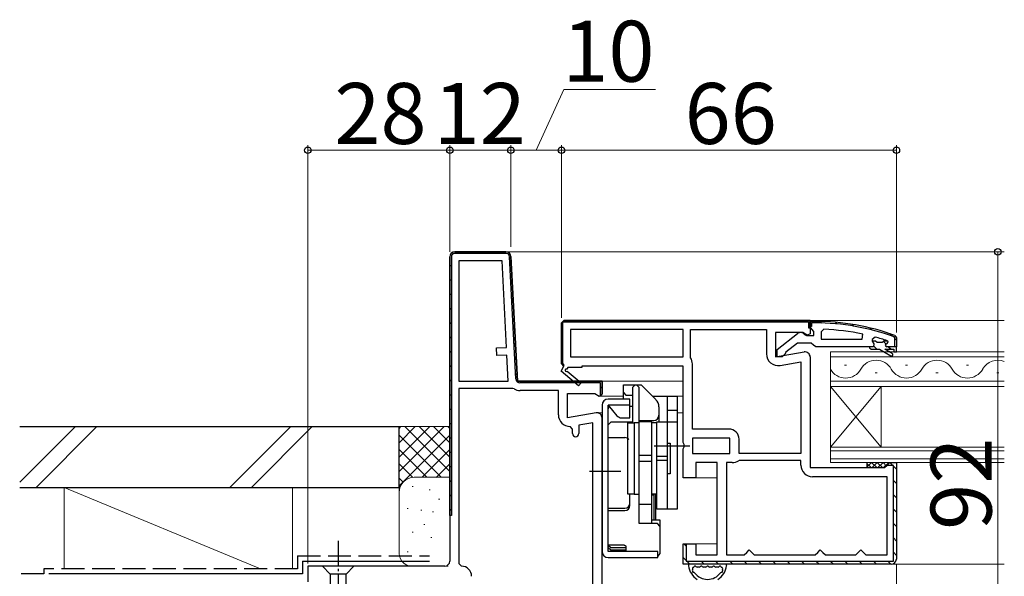
# Model space of a CAD drawing. Extents: x 0 to 1050, y 0 to 1583.
# Drawn here: x 480 to 675, y 1050 to 1160 of the extents above; entities that cross this region are included whole.
import ezdxf

# ---------------------------------------------------------------- set-up
doc = ezdxf.new("R2010")
doc.units = 0
doc.linetypes.add('YCENTER_1', pattern=[13, 10, -1, 1, -1])
doc.linetypes.add('YHIDDEN_1', pattern=[4, 3, -1])
for name, color, linetype, lineweight in [('YKK_11', 7, 'CONTINUOUS', 30), ('YKK_12', 2, 'CONTINUOUS', 13), ('YKK_13', 4, 'CONTINUOUS', 30), ('YKK_D', 6, 'CONTINUOUS', 13), ('YSS_K', 3, 'CONTINUOUS', 13), ('YSS_KE', 3, 'CONTINUOUS', 30)]:
    doc.layers.add(name, color=color, linetype=linetype, lineweight=lineweight)
doc.styles.add('text-b', font='txt')

msp = doc.modelspace()

# ---------------------------------------------------------------- linework, layer by layer
at = {"layer": 'YKK_11', "color": 0, "linetype": 'Continuous', "lineweight": 13}
for p, q in [((565.69, 1114.23), (565.91, 1114.02)), ((568.35, 1114.4), (568.65, 1114.1)), ((571.18, 1114.4), (571.48, 1114.1)), ((574.01, 1114.4), (574.31, 1114.1)), ((565.24, 1111.86), (565.54, 1111.56)), ((577.1, 1111.31), (577.42, 1110.99)), ((565.24, 1109.03), (565.54, 1108.73)), ((577.26, 1108.32), (577.58, 1108.01)), ((565.24, 1106.2), (565.54, 1105.9)), ((577.42, 1105.34), (577.73, 1105.02)), ((565.24, 1103.37), (565.54, 1103.07)), ((577.57, 1102.35), (577.89, 1102.04)), ((565.24, 1100.54), (565.54, 1100.24)), ((577.73, 1099.37), (578.05, 1099.05)), ((565.24, 1097.71), (565.54, 1097.41)), ((577.88, 1096.38), (578.2, 1096.07)), ((565.24, 1094.89), (565.54, 1094.59)), ((578.04, 1093.4), (578.36, 1093.08)), ((565.24, 1092.06), (565.54, 1091.76)), ((578.2, 1090.41), (578.51, 1090.1)), ((565.24, 1089.23), (565.54, 1088.93)), ((579.71, 1088.9), (580.01, 1088.6)), ((582.54, 1088.9), (582.84, 1088.6)), ((585.37, 1088.9), (585.67, 1088.6)), ((588.2, 1088.9), (588.5, 1088.6)), ((591.03, 1088.9), (591.33, 1088.6)), ((593.85, 1088.9), (594.15, 1088.6)), ((594.94, 1087.81), (595.24, 1087.51)), ((565.24, 1086.4), (565.54, 1086.1)), ((565.24, 1083.57), (565.54, 1083.27)), ((565.24, 1080.74), (565.54, 1080.44)), ((565.24, 1077.91), (565.54, 1077.61)), ((565.24, 1075.09), (565.54, 1074.79)), ((565.24, 1072.26), (565.54, 1071.96)), ((565.24, 1069.43), (565.54, 1069.13)), ((565.24, 1066.6), (565.54, 1066.3)), ((565.24, 1063.77), (565.54, 1063.47))]:
    msp.add_line(p, q, dxfattribs=at)
at = {"layer": 'YKK_11', "color": 0, "linetype": 'ByBlock', "lineweight": -2, "ltscale": 0.5}
for p, q in [((576.29, 1114.4), (566.24, 1114.4)), ((565.24, 1113.4), (565.24, 1053.5)), ((567.04, 1112.6), (567.04, 1088.9)), ((575.53, 1112.6), (567.04, 1112.6)), ((576.42, 1095.58), (575.53, 1112.6)), ((578.58, 1088.9), (577.29, 1113.45)), ((574.43, 1095.48), (576.42, 1095.58)), ((574.51, 1093.98), (574.43, 1095.48)), ((576.5, 1094.08), (574.51, 1093.98)), ((576.77, 1088.9), (576.5, 1094.08)), ((567.04, 1088.9), (576.77, 1088.9)), ((595.24, 1088.9), (578.58, 1088.9)), ((595.24, 1086.28), (595.24, 1088.9)), ((577.64, 1087.5), (567.04, 1087.5)), ((567.04, 1087.5), (567.04, 1053)), ((577.89, 1087.43), (577.64, 1087.5)), ((586.64, 1087.1), (579.08, 1087.1)), ((586.64, 1082.29), (586.64, 1087.1)), ((588.44, 1081.69), (588.44, 1086.5)), ((588.44, 1086.5), (593.8, 1086.5)), ((593.8, 1086.5), (594.66, 1085.96)), ((594.66, 1085.96), (595.24, 1086.28)), ((594.07, 1082.68), (588.44, 1081.69)), ((593.44, 1080.75), (590.64, 1080.25)), ((593.44, 1040.4), (593.44, 1080.75)), ((595.24, 1040.8), (595.24, 1081.7)), ((589.44, 1079.49), (588.94, 1079.99)), ((589.44, 1078.59), (589.44, 1079.49)), ((590.64, 1080.25), (590.64, 1078.59)), ((564.24, 1052.5), (537.24, 1052.5)), ((537.24, 1052.5), (537.24, 1049.4)), ((567.04, 1053), (567.54, 1052.5))]:
    msp.add_line(p, q, dxfattribs=at)
at = {"layer": 'YKK_11', "color": 0, "linetype": 'ByBlock', "lineweight": 30, "ltscale": 0.5}
for p, q in [((566.24, 1114.4), (576.29, 1114.4)), ((576.29, 1114.1), (566.24, 1114.1)), ((565.24, 1062.5), (565.24, 1113.4)), ((565.54, 1113.4), (565.54, 1062.5)), ((578.25, 1089.36), (576.99, 1113.44)), ((577.29, 1113.45), (578.58, 1088.9)), ((578.58, 1088.9), (595.24, 1088.9)), ((594.94, 1088.6), (579.05, 1088.6)), ((594.94, 1086.04), (594.94, 1088.6)), ((595.24, 1088.9), (595.24, 1086.5)), ((595.24, 1086.5), (594.94, 1086.04)), ((565.54, 1062.5), (565.24, 1062.5))]:
    msp.add_line(p, q, dxfattribs=at)
at = {"layer": 'YKK_11', "linetype": 'ByBlock', "lineweight": -2, "ltscale": 0.5}
for p, q in [((587.24, 1100.4), (587.74, 1100.9)), ((587.24, 1092.4), (587.24, 1100.4)), ((587.74, 1100.9), (636.24, 1100.9)), ((636.24, 1100.9), (636.24, 1098.28)), ((636.24, 1099.66), (636.24, 1100.7)), ((636.24, 1100.7), (637.24, 1100.7)), ((636.24, 1099.7), (636.24, 1100.2)), ((637.24, 1100.4), (636.54, 1100.4)), ((636.54, 1100.4), (636.54, 1099.7)), ((611.24, 1099.1), (589.04, 1099.1)), ((589.04, 1099.1), (589.04, 1093.7)), ((611.24, 1093.7), (611.24, 1099.1)), ((612.64, 1093.7), (612.64, 1099.1)), ((612.64, 1099.1), (627.64, 1099.1)), ((627.64, 1099.1), (627.64, 1094.29)), ((634.8, 1098.5), (629.44, 1098.5)), ((629.44, 1098.5), (629.44, 1093.69)), ((629.74, 1095.18), (633.72, 1098.29)), ((635.66, 1097.96), (634.8, 1098.5)), ((636.24, 1098.28), (635.66, 1097.96)), ((636.54, 1099.7), (636.24, 1099.7)), ((636.59, 1099.18), (636.24, 1099.66)), ((636.94, 1098.7), (636.59, 1099.18)), ((636.94, 1097.9), (636.94, 1098.7)), ((638.96, 1099.16), (638.44, 1098.66)), ((638.44, 1098.66), (638.44, 1097.2)), ((646.51, 1097.2), (646.61, 1098.19)), ((633.74, 1096.4), (631.44, 1094.61)), ((636.44, 1096.4), (633.74, 1096.4)), ((635.14, 1098.1), (635.54, 1097.9)), ((635.54, 1097.9), (636.94, 1097.9)), ((636.92, 1096.05), (636.44, 1096.4)), ((638.44, 1097.2), (646.51, 1097.2)), ((649.07, 1097.62), (648.44, 1097.13)), ((648.44, 1097.13), (648.44, 1096.78)), ((649.15, 1096.8), (648.44, 1096.8)), ((648.44, 1096.8), (648.44, 1096.78)), ((648.44, 1096.78), (648.82, 1096.29)), ((648.82, 1096.29), (648.74, 1095.7)), ((649.44, 1096.54), (649.15, 1096.8)), ((650.44, 1096.54), (649.44, 1096.54)), ((650.73, 1096.8), (650.44, 1096.54)), ((651.57, 1096.8), (650.73, 1096.8)), ((651.34, 1096.3), (651.64, 1096.6)), ((651.57, 1096.8), (651.44, 1096.9)), ((651.64, 1096.61), (651.57, 1096.8)), ((651.64, 1096.6), (651.64, 1096.61)), ((652.94, 1097.48), (652.81, 1097.67)), ((652.91, 1097.95), (653.24, 1097.48)), ((652.94, 1095.7), (652.94, 1097.48)), ((653.24, 1097.48), (653.24, 1095.7)), ((629.44, 1093.69), (635.07, 1094.68)), ((629.74, 1093.7), (629.74, 1095.18)), ((631.44, 1094.61), (631.24, 1094.21)), ((637.39, 1095.7), (636.92, 1096.05)), ((647.94, 1095.7), (637.39, 1095.7)), ((648.74, 1095.7), (647.94, 1095.7)), ((647.94, 1095.7), (647.94, 1095.5)), ((647.94, 1095.5), (648.24, 1095.2)), ((648.24, 1095.2), (649.94, 1095.2)), ((649.94, 1095.2), (652.17, 1093.92)), ((652.42, 1094.35), (650.94, 1095.2)), ((650.94, 1095.2), (652.74, 1095.2)), ((653.24, 1095.7), (651.34, 1095.7)), ((652.74, 1095.2), (652.74, 1094.7)), ((652.74, 1094.7), (653.24, 1094.7)), ((653.24, 1095.7), (652.94, 1095.7)), ((653.24, 1094.7), (653.24, 1095.7)), ((587.74, 1091.9), (587.24, 1092.4)), ((589.04, 1093.7), (611.24, 1093.7)), ((612.69, 1093.54), (612.64, 1093.7)), ((630.74, 1093.7), (629.74, 1093.7)), ((630.34, 1092.02), (634.44, 1092.75)), ((631.24, 1094.21), (630.74, 1093.7)), ((634.44, 1092.75), (634.44, 1074.7)), ((636.24, 1093.7), (636.24, 1071.9)), ((587.16, 1090.9), (587.74, 1091.9)), ((590.58, 1088), (587.16, 1090.9)), ((588.49, 1091.6), (588.31, 1091.29)), ((588.38, 1090.92), (591.1, 1088.6)), ((591.24, 1091.6), (588.49, 1091.6)), ((611.24, 1091.9), (591.24, 1091.9)), ((591.24, 1091.9), (591.24, 1091.6)), ((611.24, 1076.82), (611.24, 1091.9)), ((613.04, 1079.5), (613.04, 1092.31)), ((591.1, 1088.6), (590.58, 1088)), ((620.24, 1079.5), (613.04, 1079.5)), ((620.44, 1077.7), (613.04, 1077.7)), ((613.04, 1077.7), (613.04, 1074.7)), ((620.44, 1074.7), (620.44, 1077.7)), ((622.24, 1074.7), (622.24, 1077.5)), ((611.43, 1076.43), (611.24, 1076.82)), ((611.24, 1075.58), (611.43, 1075.97)), ((611.24, 1069.9), (611.24, 1075.58)), ((611.43, 1075.97), (611.43, 1076.43)), ((613.04, 1074.7), (620.44, 1074.7)), ((622.24, 1073.3), (622.13, 1073.27)), ((634.44, 1074.7), (622.24, 1074.7)), ((634.44, 1073.3), (622.24, 1073.3)), ((634.44, 1072.4), (634.44, 1073.3)), ((617.94, 1072.9), (613.74, 1072.9)), ((613.74, 1072.9), (613.74, 1069.9)), ((617.94, 1054.7), (617.94, 1072.9)), ((619.74, 1072.9), (619.74, 1054.7)), ((620.91, 1072.9), (619.74, 1072.9)), ((636.24, 1071.9), (650.94, 1071.9)), ((650.94, 1071.9), (651.44, 1072.4)), ((651.44, 1072.4), (651.94, 1072.9)), ((651.94, 1072.9), (653.24, 1072.9)), ((653.24, 1072.9), (653.24, 1053.9)), ((613.74, 1069.9), (611.24, 1069.9)), ((651.44, 1070.1), (636.74, 1070.1)), ((651.44, 1054.7), (651.44, 1070.1)), ((611.24, 1052.9), (611.24, 1056.9)), ((611.24, 1056.9), (613.74, 1056.9)), ((613.74, 1056.9), (613.74, 1054.7)), ((623.74, 1055.2), (624.24, 1055.7)), ((624.24, 1055.7), (624.74, 1055.2)), ((637.74, 1055.2), (638.24, 1055.7)), ((638.24, 1055.7), (638.74, 1055.2)), ((645.74, 1055.2), (646.24, 1055.7)), ((646.24, 1055.7), (646.74, 1055.2)), ((613.74, 1054.7), (617.94, 1054.7)), ((619.74, 1054.7), (623.24, 1054.7)), ((623.24, 1054.7), (623.74, 1055.2)), ((624.74, 1055.2), (625.24, 1054.7)), ((625.24, 1054.7), (637.24, 1054.7)), ((637.24, 1054.7), (637.74, 1055.2)), ((638.74, 1055.2), (639.24, 1054.7)), ((639.24, 1054.7), (645.24, 1054.7)), ((645.24, 1054.7), (645.74, 1055.2)), ((646.74, 1055.2), (647.24, 1054.7)), ((647.24, 1054.7), (651.44, 1054.7)), ((652.24, 1052.9), (611.24, 1052.9))]:
    msp.add_line(p, q, dxfattribs=at)
at = {"layer": 'YKK_11', "linetype": 'ByBlock', "lineweight": 30, "ltscale": 0.5}
for p, q in [((587.74, 1100.9), (587.24, 1100.4)), ((587.24, 1100.4), (587.24, 1092.4)), ((587.54, 1092.4), (587.54, 1100.6)), ((587.54, 1100.6), (635.94, 1100.6)), ((636.24, 1100.9), (587.74, 1100.9)), ((635.94, 1100.6), (635.94, 1099.4)), ((636.24, 1099.4), (636.24, 1100.9)), ((635.94, 1099.4), (636.24, 1099.4)), ((587.24, 1092.4), (587.74, 1091.9)), ((587.74, 1092.2), (587.54, 1092.4)), ((587.74, 1091.9), (587.74, 1092.2)), ((651.43, 1072.3), (651.44, 1072.4)), ((652.64, 1072.3), (651.43, 1072.3)), ((651.44, 1072.4), (651.94, 1072.9)), ((651.94, 1072.9), (653.24, 1072.9)), ((652.64, 1053.5), (652.64, 1072.3)), ((653.24, 1072.9), (653.24, 1053.9)), ((611.24, 1052.9), (611.24, 1056.9)), ((611.24, 1056.9), (611.84, 1056.9)), ((611.84, 1056.9), (611.84, 1053.5)), ((652.24, 1052.9), (611.24, 1052.9)), ((611.84, 1053.5), (652.64, 1053.5))]:
    msp.add_line(p, q, dxfattribs=at)
at = {"layer": 'YKK_11', "linetype": 'Continuous', "lineweight": 13}
for p, q in [((587.35, 1100.71), (587.57, 1100.5)), ((589.99, 1100.9), (590.29, 1100.6)), ((592.82, 1100.9), (593.12, 1100.6)), ((595.65, 1100.9), (595.95, 1100.6)), ((598.48, 1100.9), (598.78, 1100.6)), ((601.31, 1100.9), (601.61, 1100.6)), ((604.13, 1100.9), (604.43, 1100.6)), ((606.96, 1100.9), (607.26, 1100.6)), ((609.79, 1100.9), (610.09, 1100.6)), ((612.62, 1100.9), (612.92, 1100.6)), ((615.45, 1100.9), (615.75, 1100.6)), ((618.28, 1100.9), (618.58, 1100.6)), ((621.1, 1100.9), (621.4, 1100.6)), ((623.93, 1100.9), (624.23, 1100.6)), ((626.76, 1100.9), (627.06, 1100.6)), ((629.59, 1100.9), (629.89, 1100.6)), ((632.42, 1100.9), (632.72, 1100.6)), ((635.25, 1100.9), (635.55, 1100.6)), ((635.94, 1100.21), (636.24, 1099.91)), ((587.24, 1097.99), (587.54, 1097.69)), ((587.24, 1095.17), (587.54, 1094.87)), ((587.25, 1092.33), (587.67, 1091.9)), ((651.93, 1072.9), (652.53, 1072.3)), ((652.64, 1072.19), (653.24, 1071.59)), ((652.64, 1069.36), (653.24, 1068.76)), ((652.64, 1066.54), (653.24, 1065.94)), ((652.64, 1063.71), (653.24, 1063.11)), ((652.64, 1060.88), (653.24, 1060.28)), ((652.64, 1058.05), (653.24, 1057.45)), ((611.45, 1056.81), (611.84, 1056.42)), ((611.24, 1054.2), (611.84, 1053.6)), ((652.64, 1055.22), (653.24, 1054.62)), ((611.94, 1053.5), (612.54, 1052.9)), ((614.76, 1053.5), (615.36, 1052.9)), ((617.59, 1053.5), (618.19, 1052.9)), ((620.42, 1053.5), (621.02, 1052.9)), ((623.25, 1053.5), (623.85, 1052.9)), ((626.08, 1053.5), (626.68, 1052.9)), ((628.91, 1053.5), (629.51, 1052.9)), ((631.74, 1053.5), (632.34, 1052.9)), ((634.56, 1053.5), (635.16, 1052.9)), ((637.39, 1053.5), (637.99, 1052.9)), ((640.22, 1053.5), (640.82, 1052.9)), ((643.05, 1053.5), (643.65, 1052.9)), ((645.88, 1053.5), (646.48, 1052.9)), ((648.71, 1053.5), (649.31, 1052.9)), ((651.53, 1053.5), (652.13, 1052.9))]:
    msp.add_line(p, q, dxfattribs=at)
at = {"layer": 'YKK_11', "linetype": 'Continuous', "lineweight": -2}
for p, q in [((638.24, 1100.69), (638.54, 1100.38)), ((641.23, 1100.53), (641.56, 1100.2)), ((644.45, 1100.13), (644.81, 1099.77)), ((636.24, 1099.86), (636.4, 1099.7)), ((647.98, 1099.43), (648.39, 1099.02)), ((651.96, 1098.29), (652.44, 1097.8)), ((650.63, 1096.78), (651.17, 1096.25)), ((652.94, 1097.3), (653.24, 1097)), ((648.86, 1095.73), (649.38, 1095.2)), ((651.71, 1095.7), (652.21, 1095.2))]:
    msp.add_line(p, q, dxfattribs=at)
at = {"layer": 'YKK_11', "color": 0, "linetype": 'ByBlock', "lineweight": -2, "ltscale": 0.5}
for centre, radius, start, end in [((566.24, 1113.4), 1, 90, 180), ((576.29, 1113.4), 1, 3, 90), ((579.08, 1089.4), 2.3, 238.9973, 270), ((594.24, 1081.7), 1, 360, 100), ((588.94, 1082.29), 2.3, 180, 270), ((590.04, 1078.59), 0.6, 180, 0), ((564.24, 1053.5), 1, 270, 360), ((567.54, 1050.5), 2, 0, 90)]:
    msp.add_arc(centre, radius, start, end, dxfattribs=at)
at = {"layer": 'YKK_11', "color": 0, "linetype": 'ByBlock', "lineweight": 30, "ltscale": 0.5}
for centre, radius, start, end in [((566.24, 1113.4), 1, 90, 180), ((566.24, 1113.4), 0.7, 90, 180), ((576.29, 1113.4), 1, 3, 90), ((576.29, 1113.4), 0.7, 3, 90), ((579.05, 1089.4), 0.8, 183, 270)]:
    msp.add_arc(centre, radius, start, end, dxfattribs=at)
at = {"layer": 'YKK_11', "linetype": 'ByBlock', "lineweight": -2, "ltscale": 0.5}
for centre, radius, start, end in [((637.24, 1054.7), 46, 70.083, 90), ((637.24, 1054.7), 45.7, 70.083, 90), ((634.34, 1097.5), 1, 36.8699, 128.0867), ((636.88, 1051.79), 47.41, 78.1492, 87.4785), ((637.29, 1054.7), 44.5, 71.4662, 74.6471), ((651.34, 1096), 0.3, 90, 270), ((635.24, 1093.7), 1, 360, 100), ((652.29, 1094.14), 0.25, 239.9999, 60), ((610.74, 1092.31), 2.3, 360, 32.2042), ((629.94, 1094.29), 2.3, 180, 280), ((588.19, 1091.08), 0.25, 60, 319.643), ((620.24, 1077.5), 2, 0, 90), ((620.91, 1075.1), 2.2, 270, 303.5573), ((636.74, 1072.4), 2.3, 180, 270), ((652.24, 1053.9), 1, 270, 360)]:
    msp.add_arc(centre, radius, start, end, dxfattribs=at)
at = {"layer": 'YKK_11', "linetype": 'ByBlock', "lineweight": 30, "ltscale": 0.5}
msp.add_arc((652.24, 1053.9), 1, 270, 360, dxfattribs=at)
at = {"layer": 'YKK_12'}
for p, q in [((674.51, 1114.4), (576.56, 1114.4)), ((674.51, 1100.9), (635.74, 1100.9)), ((674.51, 1094.7), (640.24, 1094.7)), ((640.24, 1094.7), (640.24, 1087.9)), ((640.24, 1093.7), (674.51, 1093.7)), ((643.04, 1092.06), (643.44, 1092.06)), ((649.04, 1090.54), (649.44, 1090.54)), ((655.04, 1092.06), (655.44, 1092.06)), ((661.04, 1090.54), (661.44, 1090.54)), ((667.04, 1092.06), (667.44, 1092.06)), ((673.04, 1090.54), (673.44, 1090.54)), ((594.74, 1088.9), (611.24, 1088.9)), ((674.51, 1088.9), (640.24, 1088.9)), ((640.24, 1087.9), (674.51, 1087.9)), ((640.24, 1075.9), (640.24, 1087.9)), ((640.24, 1075.9), (650.24, 1087.9)), ((640.24, 1087.9), (650.24, 1075.9)), ((650.24, 1075.9), (650.24, 1087.9)), ((594.74, 1086), (599.44, 1086)), ((605.14, 1086), (611.24, 1086)), ((594.24, 1082.7), (595.24, 1082.7)), ((610.04, 1082.7), (611.24, 1082.7)), ((674.51, 1075.9), (640.24, 1075.9)), ((640.24, 1075.9), (640.24, 1072.9)), ((640.24, 1075.2), (674.51, 1075.2)), ((674.51, 1073.6), (640.24, 1073.6)), ((640.24, 1072.9), (674.51, 1072.9)), ((612.54, 1069.9), (617.94, 1069.9)), ((612.54, 1056.9), (617.94, 1056.9)), ((674.51, 1052.9), (652.24, 1052.9))]:
    msp.add_line(p, q, dxfattribs=at)
for centre, start, end in [((649.24, 1089.62), 29.2025, 150.7975), ((661.24, 1089.62), 29.2025, 150.7975), ((673.24, 1089.62), 68.4157, 150.7975), ((643.24, 1092.98), 209.2025, 330.7975), ((655.24, 1092.98), 209.2025, 330.7975), ((667.24, 1092.98), 209.2025, 330.7975)]:
    msp.add_arc(centre, 3.44, start, end, dxfattribs=at)
at = {"layer": 'YKK_13', "linetype": 'ByBlock', "lineweight": -2}
for p, q in [((599.44, 1085.4), (599.44, 1088.2)), ((599.44, 1088.2), (602.94, 1088.2)), ((599.44, 1086.7), (599.94, 1086.2)), ((601.74, 1088.2), (601.24, 1087.7)), ((601.24, 1087.7), (601.24, 1080.83)), ((602.54, 1087.7), (602.04, 1088.2)), ((602.54, 1080.9), (602.54, 1087.7)), ((602.94, 1088.2), (605.85, 1085.29)), ((600.74, 1085.4), (596.44, 1085.4)), ((599.94, 1086.2), (601.24, 1086.2)), ((600.74, 1081.7), (600.74, 1085.4)), ((605.24, 1085.9), (605.24, 1086)), ((605.24, 1086), (610.04, 1086)), ((608.04, 1086), (608.04, 1063.7)), ((610.04, 1086), (610.04, 1063.7)), ((595.24, 1084.2), (595.24, 1055.4)), ((596.44, 1055.4), (596.44, 1084.2)), ((596.44, 1084.2), (598.18, 1082.13)), ((600.74, 1084.2), (596.44, 1084.2)), ((596.67, 1083.92), (596.44, 1083.5)), ((600.74, 1084), (601.24, 1084)), ((606.44, 1083.87), (606.44, 1080.9)), ((608.04, 1083.2), (610.04, 1083.2)), ((596.94, 1080.83), (596.44, 1080.33)), ((601.24, 1080.83), (596.94, 1080.83)), ((599.1, 1081.7), (600.74, 1081.7)), ((602.54, 1081.2), (605.44, 1081.2)), ((605.04, 1080.9), (602.54, 1080.9)), ((602.54, 1060.88), (602.54, 1080.9)), ((605.04, 1060.88), (605.04, 1080.9)), ((606.04, 1063.7), (606.04, 1080.9)), ((606.04, 1080.9), (610.04, 1080.9)), ((600.34, 1066.7), (600.34, 1080.7)), ((600.34, 1080.7), (601.54, 1080.7)), ((602.54, 1080.7), (601.54, 1080.7)), ((601.54, 1080.7), (601.54, 1066.7)), ((606.04, 1080.7), (605.04, 1080.7)), ((596.44, 1077.82), (599.74, 1077.82)), ((605.54, 1076.2), (612.54, 1076.2)), ((608.04, 1076.7), (608.64, 1076.7)), ((608.64, 1076.7), (608.64, 1070.7)), ((605.04, 1074.27), (602.54, 1074.27)), ((605.04, 1073.13), (602.54, 1073.13)), ((608.04, 1074.09), (606.04, 1074.09)), ((608.04, 1073.31), (606.04, 1073.31)), ((592.74, 1071.2), (598.94, 1071.2)), ((608.64, 1070.7), (608.04, 1070.7)), ((601.54, 1066.7), (600.34, 1066.7)), ((600.74, 1064.46), (600.74, 1066.7)), ((601.54, 1066.7), (602.54, 1066.7)), ((606.04, 1066.7), (605.04, 1066.7)), ((605.04, 1066.56), (605.44, 1066.56)), ((605.44, 1066.56), (605.44, 1061.63)), ((605.84, 1061.63), (605.84, 1066.7)), ((596.44, 1063.91), (599.74, 1063.91)), ((596.44, 1063.46), (599.74, 1063.46)), ((602.54, 1064.7), (605.04, 1064.7)), ((610.04, 1063.7), (606.04, 1063.7)), ((605.04, 1061.63), (606.64, 1061.63)), ((606.64, 1061.63), (606.64, 1054.96)), ((606.14, 1060.88), (602.54, 1060.88)), ((606.64, 1060.38), (606.14, 1060.88)), ((599.57, 1056.66), (596.44, 1056.66)), ((596.44, 1056.66), (596.94, 1056.2)), ((596.44, 1056.2), (596.94, 1055.7)), ((596.94, 1056.2), (599.94, 1056.2)), ((596.94, 1055.7), (599.84, 1055.7)), ((599.84, 1055.7), (599.94, 1055.71)), ((599.94, 1056.29), (599.94, 1055.4)), ((606.24, 1055.4), (596.44, 1055.4)), ((596.44, 1054.2), (606.24, 1054.2)), ((606.24, 1054.2), (606.24, 1055.4)), ((606.64, 1054.96), (606.24, 1054.47))]:
    msp.add_line(p, q, dxfattribs=at)
at = {"layer": 'YKK_13'}
for p, q in [((647.44, 1072.9), (647.44, 1071.9)), ((619.5, 1052.9), (612.57, 1052.9)), ((614.4, 1052.3), (613.97, 1052.3)), ((615.63, 1052.3), (615.2, 1052.3)), ((616.86, 1052.3), (616.43, 1052.3)), ((618.1, 1052.3), (617.66, 1052.3))]:
    msp.add_line(p, q, dxfattribs=at)
at = {"layer": 'YKK_13', "linetype": 'Continuous'}
for p, q in [((648.36, 1072.9), (647.44, 1071.98)), ((648.24, 1071.9), (647.44, 1072.7)), ((649.36, 1071.9), (648.36, 1072.9)), ((649.48, 1072.9), (648.48, 1071.9)), ((650.48, 1071.9), (649.48, 1072.9)), ((650.61, 1072.9), (649.61, 1071.9)), ((651.37, 1072.14), (650.61, 1072.9)), ((651.73, 1072.9), (650.73, 1071.9)), ((651.76, 1072.87), (651.73, 1072.9))]:
    msp.add_line(p, q, dxfattribs=at)
at = {"layer": 'YKK_13', "linetype": 'YCENTER_1', "ltscale": 0.5}
msp.add_line((543.24, 1057.5), (543.24, 1022.5), dxfattribs=at)
at = {"layer": 'YKK_13', "ltscale": 0.5}
for p, q in [((546.34, 1052.5), (540.14, 1052.5)), ((540.14, 1052.5), (541.69, 1050.95)), ((546.34, 1052.5), (544.79, 1050.95)), ((541.69, 1050.95), (541.69, 1032.42)), ((544.79, 1050.95), (541.69, 1050.95)), ((544.79, 1032.42), (544.79, 1050.95))]:
    msp.add_line(p, q, dxfattribs=at)
at = {"layer": 'YKK_13', "linetype": 'ByBlock', "lineweight": -2}
for centre, radius, start, end in [((596.44, 1084.2), 1.2, 90, 180), ((604.44, 1083.87), 2, 0, 45), ((599.1, 1082.9), 1.2, 220, 270), ((605.44, 1082.2), 1, 270, 0), ((599.74, 1076.82), 1, 36.8699, 90), ((605.44, 1067.5), 1, 293.5782, 306.8699), ((599.74, 1064.91), 1, 270, 0), ((599.74, 1064.46), 1, 270, 0), ((596.44, 1055.4), 1.2, 180, 270)]:
    msp.add_arc(centre, radius, start, end, dxfattribs=at)
at = {"layer": 'YKK_13'}
for centre, radius, start, end in [((612.57, 1052.6), 0.3, 90, 188.2061), ((616.03, 1053.1), 3.8, 188.2061, 237.3631), ((613.35, 1052), 0.3, 110.0221, 202.2818), ((616.03, 1053.1), 3.2, 202.2818, 203.1478), ((612.81, 1051.72), 0.3, 333.367, 23.1478), ((613.14, 1052.56), 0.3, 290.0221, 328.1651), ((613.57, 1052.3), 0.2, 36.8699, 148.1651), ((613.97, 1052.6), 0.3, 216.8699, 270), ((614.4, 1052.6), 0.3, 270, 323.1301), ((614.8, 1052.3), 0.2, 36.8699, 143.1301), ((615.2, 1052.6), 0.3, 216.8699, 270), ((615.63, 1052.6), 0.3, 270, 323.1301), ((616.03, 1052.3), 0.2, 36.8699, 143.1301), ((616.43, 1052.6), 0.3, 216.8699, 270), ((616.86, 1052.6), 0.3, 270, 323.1301), ((617.26, 1052.3), 0.2, 36.8699, 143.1301), ((617.66, 1052.6), 0.3, 216.8699, 270), ((616.03, 1053.1), 3.8, 302.6369, 351.7939), ((618.1, 1052.6), 0.3, 270, 323.1301), ((618.5, 1052.3), 0.2, 31.8349, 143.1301), ((618.92, 1052.56), 0.3, 211.8349, 249.9779), ((618.72, 1052), 0.3, 337.7182, 69.9779), ((619.25, 1051.72), 0.3, 156.8522, 206.633), ((616.03, 1053.1), 3.2, 336.8522, 337.7182), ((619.5, 1052.6), 0.3, 351.7939, 90), ((613.26, 1051.5), 0.2, 153.367, 266.633), ((613.23, 1051), 0.3, 36.8522, 86.633), ((616.03, 1053.1), 3.2, 216.8522, 323.1478), ((618.83, 1051), 0.3, 93.367, 143.1478), ((618.8, 1051.5), 0.2, 273.367, 26.633)]:
    msp.add_arc(centre, radius, start, end, dxfattribs=at)
at = {"layer": 'YKK_13', "linetype": 'ByBlock', "lineweight": -2}
msp.add_open_spline([(599.57, 1056.66), (599.58, 1056.66), (599.61, 1056.66), (599.66, 1056.65), (599.72, 1056.62), (599.8, 1056.57), (599.86, 1056.51), (599.91, 1056.43), (599.93, 1056.35), (599.94, 1056.29), (599.94, 1056.27), (599.94, 1056.27)], degree=3, knots=[0, 0, 0, 0, 0.102038, 0.212699, 0.329299, 0.455838, 0.597284, 0.737509, 0.868587, 0.990644, 1, 1, 1, 1], dxfattribs=at)
at = {"layer": 'YKK_D'}
for p, q in [((582.24, 1134.4), (587.74, 1146.4)), ((587.74, 1146.4), (605.74, 1146.4)), ((537.24, 1053), (537.24, 1135.4)), ((565.24, 1114.4), (565.24, 1135.4)), ((565.24, 1114.4), (565.24, 1135.4)), ((577.24, 1115.4), (577.24, 1135.4)), ((577.24, 1115.4), (577.24, 1135.4)), ((587.24, 1101.4), (587.24, 1135.4)), ((587.24, 1101.4), (587.24, 1135.4)), ((653.24, 1098.48), (653.24, 1135.4)), ((565.24, 1134.4), (537.24, 1134.4)), ((565.24, 1134.4), (577.24, 1134.4)), ((577.24, 1134.4), (587.24, 1134.4)), ((587.24, 1134.4), (653.24, 1134.4)), ((669.24, 1114.4), (674.24, 1114.4)), ((673.24, 1114.4), (673.24, 1022.4)), ((653.24, 1052.9), (653.24, 807.4))]:
    msp.add_line(p, q, dxfattribs=at)
at = {"layer": 'YKK_D', "linetype": 'ByBlock', "lineweight": -2}
for centre, radius in [((537.24, 1134.4), 0.637), ((565.24, 1134.4), 0.637), ((565.24, 1134.4), 0.637), ((577.24, 1134.4), 0.637), ((577.24, 1134.4), 0.637), ((587.24, 1134.4), 0.637), ((587.24, 1134.4), 0.637), ((653.24, 1134.4), 0.637), ((673.24, 1114.4), 0.638)]:
    msp.add_circle(centre, radius, dxfattribs=at)
at = {"layer": 'YSS_K', "ltscale": 1.5}
for p, q in [((480.48, 1069.02), (491.46, 1080)), ((483.7, 1068), (495.7, 1080)), ((521.89, 1068), (533.89, 1080)), ((526.13, 1068), (538.13, 1080)), ((555.24, 1080), (565.24, 1080)), ((555.24, 1067), (555.24, 1080)), ((564.1, 1080), (555.24, 1071.14)), ((561.27, 1080), (555.24, 1073.97)), ((558.44, 1080), (555.24, 1076.8)), ((555.61, 1080), (555.24, 1079.63)), ((565.24, 1071.14), (556.38, 1080)), ((565.24, 1073.97), (559.21, 1080)), ((565.24, 1076.8), (562.04, 1080)), ((565.24, 1079.63), (564.87, 1080)), ((565.24, 1078.31), (555.24, 1068.31)), ((563.55, 1070), (555.24, 1078.31)), ((560.73, 1070), (555.24, 1075.49)), ((565.24, 1075.49), (559.76, 1070)), ((557.92, 1069.98), (555.24, 1072.66)), ((565.24, 1072.66), (562.57, 1069.98)), ((556.04, 1069.03), (555.24, 1069.83)), ((558.24, 1070), (565.24, 1070)), ((527.95, 1052), (489.24, 1068)), ((489.24, 1068), (489.24, 1052)), ((534.24, 1068), (489.24, 1068)), ((534.24, 1068), (534.24, 1052)), ((558.05, 1068.17), (557.85, 1068.17)), ((561.38, 1067.5), (561.18, 1067.5)), ((555.24, 1055), (555.24, 1067)), ((563.24, 1065.67), (563.04, 1065.67)), ((557.04, 1063.83), (556.84, 1063.83)), ((559.71, 1063.5), (559.51, 1063.5)), ((562.05, 1063.17), (561.85, 1063.17)), ((560.32, 1060.71), (560.12, 1060.71)), ((558.05, 1059.16), (557.85, 1059.16)), ((561.72, 1058.16), (561.52, 1058.16)), ((557.04, 1055.32), (556.84, 1055.32)), ((560.05, 1054.49), (559.85, 1054.49)), ((564.94, 1052.5), (558.24, 1052.5))]:
    msp.add_line(p, q, dxfattribs=at)
for centre, radius, start, end in [((558.24, 1067), 3, 90, 180), ((557.85, 1055.08), 2.61, 181.7376, 278.6512)]:
    msp.add_arc(centre, radius, start, end, dxfattribs=at)
at = {"layer": 'YSS_KE', "ltscale": 1.5}
for p, q in [((480.48, 1080), (555.24, 1080)), ((555.24, 1068), (555.24, 1080)), ((480.48, 1068), (555.24, 1068)), ((536.24, 1053.5), (561.24, 1053.5)), ((536.24, 1053.5), (536.24, 1051)), ((536.24, 1051), (486.24, 1051))]:
    msp.add_line(p, q, dxfattribs=at)
at = {"layer": 'YSS_KE', "linetype": 'YHIDDEN_1', "ltscale": 1.5}
for p, q in [((535.24, 1054.5), (561.24, 1054.5)), ((535.24, 1054.5), (535.24, 1052)), ((535.24, 1052), (485.24, 1052)), ((485.24, 1052), (485.24, 1051)), ((485.24, 1051), (480.48, 1051))]:
    msp.add_line(p, q, dxfattribs=at)

# ---------------------------------------------------------------- texts
at = {"layer": 'YKK_D', "style": 'text-b'}
for s, rotation, p in [('10', 0, (587.4, 1147.9)), ('12', 0, (562.04, 1135.65)), ('92', 90, (671.99, 1059.64))]:
    msp.add_text(s, height=12, rotation=rotation, dxfattribs=at).set_placement(p)
for s, p in [('28', (542.48, 1135.65)), ('66', (611.51, 1135.65))]:
    msp.add_text(s, height=12, dxfattribs=at).set_placement(p)

doc.saveas('drawing.dxf')
